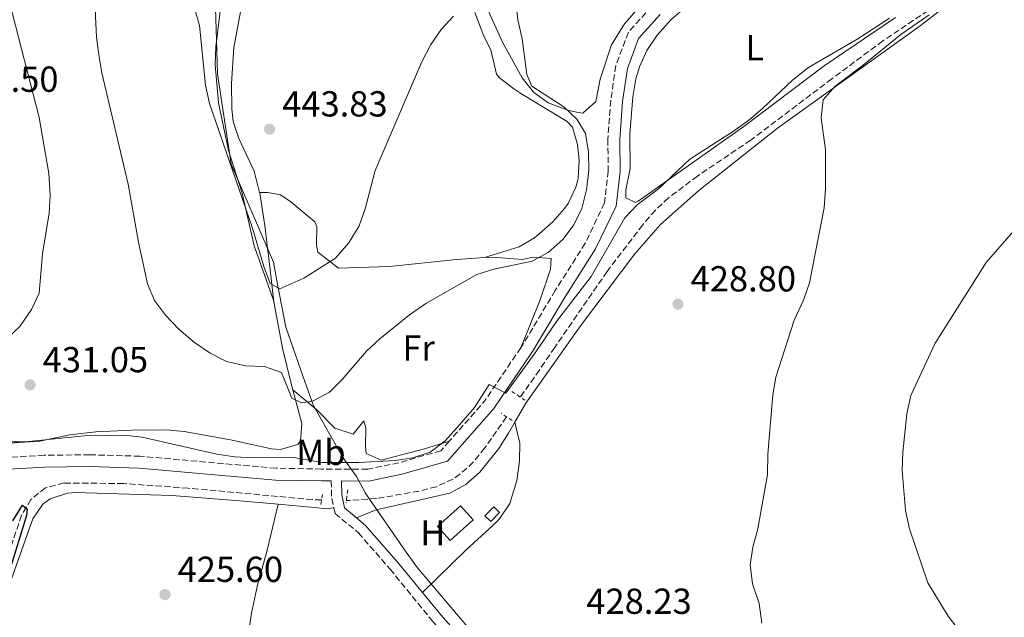
# Model space of a CAD drawing. Units: metres. Extents: x 583712 to 587156, y 4717371 to 4719726.
# Drawn here: x 584380 to 584652, y 4718221 to 4718386 of the extents above; entities that cross this region are included whole.
import ezdxf
from ezdxf.enums import TextEntityAlignment as Align

# ---------------------------------------------------------------- set-up
doc = ezdxf.new("R2010")
doc.units = ezdxf.units.M
doc.header["$MEASUREMENT"] = 0
doc.linetypes.add('DGN Style 2', pattern=[1.7399219301090239, 1.043953158065414, -0.6959687720436097])
doc.linetypes.add('DGN Style 3', pattern=[2.435890702152634, 1.739921930109024, -0.6959687720436097])
for name, color, linetype, lineweight in [('Barranco lineal', 142, 'DGN Style 3', 13), ('Camino', 7, 'DGN Style 3', 0), ('Caseta-cabaña', 1, 'Continuous', 0), ('Cota de punto acotado terreno', 7, 'Continuous', 0), ('Curva de nivel directora', 30, 'Continuous', 30), ('Curva de nivel intermedia', 30, 'Continuous', 0), ('Etiqueta de uso rústico', 92, 'Continuous', 0), ('Invernadero', 7, 'Continuous', 0), ('Límite de municipio', 7, 'Continuous', 0), ('Línea de cambio de uso (parcela vista)', 92, 'Continuous', 0), ('Margen derecho', 7, 'Continuous', 0), ('Pontón-alcantarilla (pasos de agua)', 1, 'DGN Style 2', 0), ('Punto acotado terreno (símbolo)', 7, 'Continuous', 0)]:
    doc.layers.add(name, color=color, linetype=linetype, lineweight=lineweight)
doc.styles.add('Style-Arial', font='arial.ttf')

# ---------------------------------------------------------------- blocks, each defined once
blk = doc.blocks.new('5PATER')
at = {"layer": 'Punto acotado terreno (símbolo)', "linetype": 'Continuous', "lineweight": 0}
h = blk.add_hatch(color=51, dxfattribs=at)
edge = h.paths.add_edge_path()
edge.add_ellipse((0, 0), major_axis=(-0.1095731443231308, -0.1110710700762829), ratio=0.9994222409660317, start_angle=0, end_angle=360)

msp = doc.modelspace()

# ---------------------------------------------------------------- linework, layer by layer
at = {"layer": 'Barranco lineal', "color": 142, "linetype": 'DGN Style 3', "lineweight": 13}
for points in [[(584635.2800000003, 4718391.369999999, 430.1699999999983), (584618.6799999997, 4718380.230000001, 429.5399999999936), (584604.6100000005, 4718369.77, 429.0399999999936), (584582.1500000004, 4718352.779999999, 429.2299999999959), (584567.4100000003, 4718342.83, 429.4600000000065), (584559.4000000004, 4718336.82, 429.3399999999965), (584555.75, 4718333.390000001, 429.2299999999959), (584552.2400000002, 4718329.300000001, 429.1199999999953), (584542.4000000004, 4718316.4, 428.8399999999965), (584527.9100000003, 4718295.369999999, 428.7599999999948), (584523.6600000003, 4718289.119999999, 427.820000000007), (584518.4000000004, 4718281.619999999, 427.929999999993)], [(584514.5700000003, 4718276.16, 427.929999999993), (584508.5, 4718267.51, 428.0500000000029), (584505.3700000001, 4718263.630000001, 427.8899999999995), (584501.6699999999, 4718260.25, 427.6600000000035), (584499.7599999999, 4718258.949999999, 427.5800000000018), (584495.1500000004, 4718256.83, 427.4900000000052), (584490.3300000001, 4718255.59, 427.3899999999995), (584478.6299999999, 4718253.560000001, 426.929999999993), (584470.8799999999, 4718252.970000001, 426.6399999999995), (584470.2199999997, 4718252.99, 426.5599999999977)], [(584463.3799999999, 4718253.180000001, 426.5599999999977), (584460.8799999999, 4718253.25, 426.4400000000023), (584426.4699999997, 4718256.41, 425.9400000000023), (584408.5899999999, 4718257.710000001, 425.4700000000012), (584392.1399999997, 4718257.850000001, 425.6499999999942), (584386.9800000004, 4718256.51, 425.4700000000012), (584382.9600000001, 4718253.310000001, 425.179999999993), (584380.3700000001, 4718248.930000001, 424.8699999999953), (584371.2199999997, 4718221.930000001, 423.5899999999965)]]:
    msp.add_polyline3d(points, dxfattribs=at)
at = {"layer": 'Camino', "color": 7, "linetype": 'DGN Style 3', "lineweight": 0, "extrusion": (-0.1870670580355955, 0.09783090523935394, 0.9774635695400395), "elevation": 352671.5030649373, "flags": 128}
msp.add_lwpolyline([(-4451932.917281744, -1630916.564498076), (-4451915.104966318, -1630918.64877714), (-4451900.794768987, -1630922.248895523)], dxfattribs=at)
at = {"layer": 'Camino', "color": 7, "linetype": 'DGN Style 3', "lineweight": 0, "extrusion": (0.6360231748752653, 0.0550157476274508, 0.7697063001785684), "elevation": 631641.6833086698, "flags": 128}
msp.add_lwpolyline([(4650337.431341038, -760890.1670969788), (4650333.343146856, -760889.7598276348), (4650329.936184136, -760890.2767464174)], dxfattribs=at)
at = {"layer": 'Camino', "color": 7, "linetype": 'DGN Style 3', "lineweight": 0}
for points in [[(584554.7600000014, 4718389.86, 431.6999999999971), (584548.269999998, 4718382.640000001, 431.4600000000065), (584544.8000000013, 4718373.390000002, 431.4600000000065), (584543.4099999988, 4718363.790000002, 431.4600000000065), (584542.5899999985, 4718353.060000001, 431.4600000000065), (584542.699999998, 4718344.220000001, 431.6999999999971), (584541.670000002, 4718335.380000004, 431.4600000000065), (584536.3500000001, 4718324.220000003, 431.2299999999959), (584528.0399999997, 4718311.150000001, 430.7599999999948), (584519.0000000006, 4718296.01, 430.2899999999936), (584518.5300000012, 4718295.310000001, 430.2599999999949)], [(584498.7199999986, 4718269.42, 429.0599999999977), (584496.3999999985, 4718266.790000002, 428.8800000000048), (584484.7899999989, 4718263.460000001, 428.6399999999995), (584476.1599999989, 4718261.670000001, 428.4100000000035), (584463.3700000015, 4718261.710000001, 428.1699999999983), (584450.7699999994, 4718261.939999999, 428.4100000000035), (584413.1299999991, 4718265.27, 428.1699999999983), (584399.2199999974, 4718265.67, 428.1699999999983), (584386.6199999999, 4718265.52, 427.9400000000023), (584373.469999998, 4718264.810000001, 427.9400000000023), (584358.2399999974, 4718265.01, 427.9400000000023), (584353.3200000001, 4718265.710000002, 427.679999999993)], [(584466.8000000002, 4718250.960000002, 427.6300000000046), (584467.1099999987, 4718249.439999999, 427.4900000000052), (584473.5599999971, 4718244.070000002, 427.7200000000013), (584482.329999998, 4718234.02, 427.2500000000001), (584494.1499999977, 4718219.49, 427.4900000000052), (584508.8199999994, 4718202.920000001, 427.2500000000001), (584536.0700000006, 4718171.380000001, 429.5299999999989)]]:
    msp.add_polyline3d(points, dxfattribs=at)
at = {"layer": 'Caseta-cabaña', "color": 1, "linetype": 'Continuous', "lineweight": 0, "elevation": 430.1499999999942, "flags": 128}
msp.add_lwpolyline([(584512.6200000001, 4718249.689999999), (584510.2100000001, 4718247.220000001), (584508.5899999999, 4718248.800000001), (584511.0099999999, 4718251.27), (584512.6200000001, 4718249.689999999)], close=True, dxfattribs=at)
msp.add_lwpolyline([(584510.2100000001, 4718247.220000001), (584508.5899999999, 4718248.800000001), (584511.0099999999, 4718251.27), (584512.6200000001, 4718249.689999999), (584510.2100000001, 4718247.220000001)], dxfattribs=at)
at = {"layer": 'Curva de nivel directora', "color": 30, "linetype": 'Continuous', "lineweight": 30, "elevation": 425, "flags": 128}
msp.add_lwpolyline([(584377.9200000004, 4718247.340000001), (584380.5800000003, 4718251.750000001), (584381.8900000001, 4718250.650000001), (584381.7299999992, 4718248.87), (584376.2100000005, 4718230.87)], dxfattribs=at)
at = {"layer": 'Curva de nivel intermedia', "color": 30, "linetype": 'Continuous', "lineweight": 0, "flags": 128}
for points, elevation in [([(584400.0399999998, 4718402.850000001), (584401.0900000003, 4718381.3), (584401.7000000007, 4718376.34), (584402.5800000012, 4718371.389999999), (584409.8299999998, 4718340.579999999), (584412.7500000013, 4718324.52), (584415.2500000002, 4718313.02), (584417.1800000013, 4718308.410000001), (584420.150000002, 4718304.309999999), (584423.8800000002, 4718300.429999999), (584428.1900000019, 4718296.779999998), (584432.5400000016, 4718293.810000001), (584437.0600000012, 4718291.460000001), (584442.3700000019, 4718290.289999999), (584447.6100000012, 4718290.109999999), (584452.3200000006, 4718288.430000001), (584455.1700000005, 4718281.380000001), (584457.8300000004, 4718279.999999999), (584460.8400000012, 4718280.46), (584465.5599999997, 4718282.980000001), (584469.1200000005, 4718286.49), (584475.8400000016, 4718294.310000001), (584479.4600000002, 4718297.76), (584487.7100000003, 4718304.380000001), (584492.2000000008, 4718307.55), (584506.3300000017, 4718315.55), (584511.0900000003, 4718317.09), (584521.6900000018, 4718319.24), (584526.0700000006, 4718321.660000001), (584530.1900000023, 4718325.310000001), (584533.1600000005, 4718329.350000001), (584535.4000000001, 4718333.82), (584536.7300000001, 4718338.970000001), (584537.3, 4718344.429999999), (584537.2400000019, 4718349.48), (584536.4400000017, 4718354.649999999), (584534.05, 4718358.56)], 435.0000000000001), ([(584376.9900000006, 4718390.939999998), (584385.1900000015, 4718359.050000001), (584387.9100000017, 4718343.489999999), (584388.2600000004, 4718337.539999999), (584388.01, 4718332.550000001), (584386.1700000005, 4718321.31), (584385.1900000015, 4718310.4), (584383.1100000006, 4718305.859999998), (584379.920000001, 4718301.210000001), (584371.9600000015, 4718293.8)], 430), ([(584534.05, 4718358.56), (584530.3900000011, 4718361.970000001), (584521.5599999998, 4718367.720000002), (584520.1699999997, 4718370.910000001), (584518.9, 4718380.83), (584517.7199999999, 4718386.099999999), (584517.1500000021, 4718391.07)], 435.0000000000001), ([(584428.1699999997, 4718389.319999999), (584429.570000001, 4718384.51), (584431.2499999997, 4718367.989999999), (584432.3600000006, 4718362.929999999), (584444.2500000016, 4718328.440000001), (584447.4200000013, 4718317.77), (584449.1700000013, 4718313.09), (584451.7999999999, 4718311.59), (584458.4800000008, 4718314.539999999), (584467.2400000005, 4718320.119999998), (584470.9400000019, 4718324.32), (584473.7800000006, 4718329.039999999), (584475.4300000002, 4718333.76), (584478.2199999997, 4718344.369999998), (584491.0000000005, 4718374.269999998), (584493.5900000011, 4718379.230000001), (584496.4400000009, 4718383.390000001), (584499.9099999999, 4718387.130000002)], 440), ([(584711.7300000014, 4718390.010000001), (584704.1299999994, 4718383.329999999), (584700.380000001, 4718379.609999998), (584676.2900000003, 4718350.119999999), (584661.2000000007, 4718334.890000001), (584647.2500000009, 4718318.849999999), (584633.1500000014, 4718296.570000002), (584626.41, 4718282.039999999), (584625.3799999995, 4718276.98), (584624.2000000017, 4718266.34), (584624.0700000019, 4718261.34), (584624.9700000006, 4718250.279999998), (584626.03, 4718245.119999999), (584631.170000001, 4718230.220000001), (584636.8000000013, 4718221.02), (584643.3100000002, 4718212.470000001), (584645.8700000017, 4718208.17), (584645.9900000002, 4718204.550000001)], 435.0000000000001), ([(584550.6799999998, 4718334.849999999), (584556.6100000021, 4718339.300000001), (584565.2599999999, 4718347.529999998), (584577.0599999995, 4718355.060000001), (584581.5800000012, 4718358.32), (584585.4200000013, 4718361.529999999), (584593.7200000006, 4718369.359999999), (584598.1100000005, 4718372.86), (584611.820000001, 4718380.849999999), (584620.5600000005, 4718386.49)], 430), ([(584631.5199999998, 4718387.480000001), (584623.690000002, 4718382.029999998), (584613.2600000005, 4718373.529999998), (584605.4000000015, 4718367.599999999), (584602.2200000009, 4718363.92), (584601.6300000009, 4718358.960000002), (584602.810000001, 4718350.060000001), (584602.8700000013, 4718339.34), (584602.4400000023, 4718333.980000001), (584598.3700000019, 4718313.23), (584596.7699999993, 4718308.5), (584594.1800000009, 4718302.900000001), (584589.1200000005, 4718287.189999999), (584588.3000000002, 4718282.259999999), (584586.9099999999, 4718265.789999999), (584586.7900000014, 4718260.180000001), (584584.0600000002, 4718245.119999999), (584582.7100000001, 4718240.109999998), (584581.9700000001, 4718235.159999999), (584582.6600000008, 4718229.92), (584584.4900000015, 4718224.48), (584585.1700000009, 4718219.07)], 430), ([(584375.5100000009, 4718269.269999999), (584381.47, 4718269.259999999), (584397.7199999997, 4718270.869999998), (584408.7400000015, 4718271.060000001), (584413.7100000002, 4718270.52), (584434.37, 4718265.810000001), (584439.3200000009, 4718265.100000001), (584444.6699999997, 4718264.82), (584455.5700000006, 4718264.880000001), (584463.6599999998, 4718263.499999999), (584473.6599999999, 4718263.539999999), (584483.7400000006, 4718264.099999998), (584488.6700000014, 4718264.809999999), (584493.4600000014, 4718266.409999999), (584497.5899999999, 4718269.55), (584501.5900000008, 4718273.910000001), (584505.6800000012, 4718278.77), (584509.8000000007, 4718285.100000001), (584514.3800000005, 4718282.749999999), (584522.5099999999, 4718293.869999998), (584528.3500000003, 4718302.560000001), (584538.0100000009, 4718315), (584547.2700000012, 4718331.25), (584550.6799999998, 4718334.849999999)], 430)]:
    msp.add_lwpolyline(points, dxfattribs=dict(at, elevation=elevation))
at = {"layer": 'Invernadero', "color": 7, "linetype": 'Continuous', "lineweight": 0, "extrusion": (0.03034920538583273, -0.03359141472377828, 0.998974745721484), "elevation": -140324.1002768649, "flags": 128}
msp.add_lwpolyline([(3596767.923986913, 3105964.51236017), (3596767.931911844, 3105969.807078019), (3596776.449335163, 3105969.807078019), (3596776.448830315, 3105964.505663138), (3596767.923986913, 3105964.51236017)], dxfattribs=at)
at = {"layer": 'Invernadero', "color": 7, "linetype": 'Continuous', "lineweight": 0, "extrusion": (0.03034920538583273, -0.03359141472377828, 0.998974745721484), "elevation": -140324.1002161665, "flags": 128}
msp.add_lwpolyline([(3596776.448830315, 3105964.505663138), (3596767.923986913, 3105964.51236017), (3596767.931911844, 3105969.807078019), (3596776.449335163, 3105969.807078019), (3596776.448830315, 3105964.505663138)], close=True, dxfattribs=at)
at = {"layer": 'Límite de municipio', "color": 7, "linetype": 'Continuous', "lineweight": 0}
msp.add_polyline3d([(584433.6499999985, 4718401.130000001, 441.02), (584434.2600000016, 4718380.52, 440.34), (584434.5399999992, 4718371.100000001, 440.42), (584438.3399999999, 4718346.15, 439.94), (584441.3099999987, 4718339.27, 440.15), (584450.0500000007, 4718319.02, 441.06), (584451.3200000003, 4718312.32, 439.97), (584451.75, 4718310.029999999, 438.75), (584453.4699999989, 4718300.949999999, 437.06), (584458.3200000003, 4718287.230000001, 434.6), (584461.0500000007, 4718279.5, 435.06), (584463.3900000006, 4718275.359999999, 434.4), (584469.1000000016, 4718265.25, 430.97), (584469.1099999994, 4718265.230000001, 430.96), (584473, 4718259.689999999, 428.09), (584475.3999999985, 4718255.180000001, 427.39), (584475.4200000018, 4718255.17, 427.39), (584486.8299999982, 4718238.74, 427.5), (584489.879999999, 4718234.350000001, 427.51), (584522.3099999987, 4718196.199999999, 428.1)], dxfattribs=at)
at = {"layer": 'Línea de cambio de uso (parcela vista)', "color": 92, "linetype": 'Continuous', "lineweight": 0}
for points in [[(584453.6600000003, 4718432.01, 444.320000000007), (584450.4900000002, 4718430.09, 445.0299999999989), (584448.8099999996, 4718425.41, 445.0299999999989), (584447.6200000001, 4718418.4, 445.0299999999989), (584443.9600000001, 4718409.529999999, 445.5), (584441.2100000001, 4718389.730000001, 444.8000000000029), (584439.0599999996, 4718378.449999999, 444.5599999999977), (584438.4699999997, 4718368.470000001, 444.1600000000035), (584438.5099999999, 4718361.42, 443.9499999999971), (584438.9199999999, 4718357.949999999, 443.8500000000058), (584440.4900000002, 4718353.220000001, 443.6100000000006), (584444.7699999996, 4718344.16, 442.9700000000012), (584446.2300000004, 4718338.24, 442.8999999999942)], [(584622.2400000002, 4718386.710000001, 430.5599999999977), (584602.4199999999, 4718373.32, 430.1600000000035), (584580.2400000002, 4718356.52, 429.929999999993), (584550.9600000001, 4718335.880000001, 430.1600000000035), (584550.2100000001, 4718335.49, 430.1600000000035), (584547.5700000003, 4718336.779999999, 430.1600000000035), (584547.54, 4718339.029999999, 430.3999999999942), (584548.79, 4718344.880000001, 430.3999999999942), (584548.6799999997, 4718354.460000001, 430.6300000000047), (584549.5199999996, 4718364.76, 430.8300000000018), (584550.3799999999, 4718369.710000001, 430.8699999999953), (584551.3300000001, 4718373.039999999, 430.8699999999953), (584553.4100000003, 4718377.58, 430.8699999999953), (584556.2599999999, 4718381.810000001, 430.8699999999953), (584560.1200000001, 4718386.16, 430.8699999999953), (584563.8799999999, 4718389.42, 430.8699999999953), (584570.8899999997, 4718394.52, 431.1600000000035), (584581.4299999997, 4718401.189999999, 431.4799999999959), (584585.9000000004, 4718403.4, 431.570000000007), (584602.5, 4718409.41, 431.7299999999959)], [(584646.9199999999, 4718398.350000001, 431.6300000000047), (584629.0300000003, 4718384.42, 431.1600000000035)], [(584435.5099999999, 4718389.91, 440.9400000000023), (584434.1399999997, 4718378.619999999, 440.2299999999959), (584433.9500000002, 4718373.619999999, 440.0899999999965), (584434.8799999999, 4718363.130000001, 439.9199999999983), (584437.6600000003, 4718349.890000001, 439.7599999999948), (584441.3700000001, 4718338.09, 440), (584444.6900000004, 4718323.470000001, 439.3800000000047), (584450.04, 4718308.5, 437.7200000000012), (584450.1399999997, 4718307.970000001, 437.6499999999942)], [(584508.4699999997, 4718320.26, 436.0299999999989), (584518.0199999996, 4718323.189999999, 437.9100000000035), (584522.2800000003, 4718325.74, 437.820000000007), (584523.6200000001, 4718326.83, 437.6699999999983), (584527.3600000005, 4718330.119999999, 437.3600000000006), (584530.6399999997, 4718333.850000001, 437.0500000000029), (584531.6100000005, 4718335.189999999, 436.9700000000012), (584533.7800000003, 4718339.75, 436.7599999999948), (584534.3499999996, 4718342.180000001, 436.7299999999959), (584534.6699999999, 4718347.180000001, 436.8300000000018), (584534.2400000002, 4718351.58, 436.9700000000012), (584532.7800000003, 4718356.350000001, 437.1699999999983), (584531.3399999999, 4718357.939999999, 437.4400000000023), (584518.5499999998, 4718365.689999999, 438.5399999999936), (584516.5700000003, 4718366.980000001, 438.6100000000006), (584512.6500000004, 4718370.060000001, 438.1300000000047), (584511.8300000001, 4718371.060000001, 438.1399999999995), (584510.25, 4718377.810000001, 438.8500000000058), (584508.3200000003, 4718381.550000001, 439.320000000007), (584505.7999999998, 4718388.100000001, 439.320000000007)], [(584509.0300000003, 4718389.630000001, 435.8099999999977), (584513.4699999997, 4718379.9, 435.8099999999977), (584518.8499999996, 4718370, 435.1100000000006), (584521.9800000004, 4718366.09, 434.7899999999936), (584526.04, 4718363.08, 434.4700000000012), (584531.79, 4718361, 433.9799999999959), (584534.3700000001, 4718360.4, 433.6999999999971), (584535.6900000004, 4718360.230000001, 433.2299999999959), (584539.2300000004, 4718363.470000001, 432.9900000000052), (584540.4699999997, 4718369.689999999, 432.5200000000041), (584543.6399999997, 4718379.140000001, 432.0399999999936), (584547.2400000002, 4718385.01, 432.4199999999983), (584550.5300000003, 4718388.74, 432.9199999999983)], [(584629.0300000003, 4718384.42, 431.1600000000035), (584589.5800000001, 4718356.039999999, 430.1900000000023), (584567.7400000002, 4718338.810000001, 430.0899999999965), (584557.1799999997, 4718329.42, 429.9799999999959), (584550.04, 4718321.279999999, 429.9799999999959), (584535.0499999998, 4718301.359999999, 429.75), (584519.8799999999, 4718279.939999999, 429.2799999999989), (584516.8600000005, 4718274.699999999, 428.9799999999959)], [(584508.4699999997, 4718320.26, 436.0299999999989), (584500.7599999999, 4718319.74, 436.4700000000012), (584482.1699999999, 4718317.83, 437.5500000000029), (584468.0800000001, 4718317.289999999, 439.1900000000023), (584462.3899999997, 4718321.74, 440.8399999999965), (584461.9900000002, 4718323.800000001, 441.3099999999977), (584462.0599999996, 4718328.890000001, 441.8300000000018), (584461.54, 4718330.189999999, 442.0099999999948), (584454.8700000001, 4718335.66, 443.4799999999959), (584452.0499999998, 4718337.600000001, 443.8899999999995), (584448.4699999997, 4718338.310000001, 443.6600000000035), (584446.2300000004, 4718338.24, 442.8999999999942)], [(584446.2300000004, 4718338.24, 442.8999999999942), (584446.2599999999, 4718338.100000001, 442.8999999999942), (584447.7400000002, 4718328.460000001, 442.6699999999983), (584448.3499999996, 4718323.51, 442.070000000007), (584448.75, 4718320.09, 441.2700000000041), (584450.1399999997, 4718307.970000001, 437.6499999999942)], [(584518.5300000003, 4718295.310000001, 430.2599999999948), (584523.8300000001, 4718308.529999999, 432.8500000000058), (584526.7400000002, 4718317.029999999, 433.320000000007), (584526.8899999997, 4718320.039999999, 434.2599999999948), (584521.9699999997, 4718320.390000001, 435.1300000000047), (584519, 4718319.76, 435.429999999993), (584510.7199999997, 4718320.41, 435.8999999999942), (584508.4699999997, 4718320.26, 436.0299999999989)], [(584450.1399999997, 4718307.970000001, 437.6499999999942), (584452.5899999999, 4718295.17, 436), (584455.1500000004, 4718284.67, 433.8899999999995), (584455.4299999997, 4718283.619999999, 433.7400000000052)], [(584455.4299999997, 4718283.619999999, 433.7400000000052), (584457.9000000004, 4718274.359999999, 432.4799999999959), (584457.5899999999, 4718269.480000001, 431.6900000000023), (584456.8399999999, 4718268.52, 431.5399999999936), (584451.9699999997, 4718267.15, 431.070000000007), (584449.5199999996, 4718267.310000001, 431.3000000000029), (584438.2100000001, 4718269.810000001, 431.7700000000041), (584425.4000000004, 4718272.109999999, 432.0099999999948), (584420.4100000003, 4718272.529999999, 432.0599999999977), (584410.9199999999, 4718272.5, 432.0099999999948), (584400.9400000004, 4718271.980000001, 431.6300000000047), (584393.75, 4718271.189999999, 431.3099999999977), (584385.3899999997, 4718269.390000001, 431.3000000000029), (584375.4299999997, 4718268.779999999, 430.75), (584369.7999999998, 4718268.449999999, 430.1300000000047), (584364.8399999999, 4718268.41, 429.2400000000052), (584361.7199999997, 4718267.980000001, 428.7200000000012), (584353.3200000003, 4718265.710000001, 427.679999999993)], [(584455.4299999997, 4718283.619999999, 433.7400000000052), (584462.0700000003, 4718278.060000001, 435.1499999999942), (584467.0199999996, 4718273.039999999, 434.4499999999971), (584472.1100000005, 4718271.41, 434.4499999999971), (584475.0800000001, 4718275.02, 433.2700000000041), (584475.6699999999, 4718273.140000001, 432.3300000000018), (584475.54, 4718268.16, 431.9199999999983), (584475.75, 4718266, 431.1600000000035), (584479.9100000003, 4718264.17, 431.1600000000035), (584491.9000000004, 4718267.310000001, 430.4499999999971), (584498.7199999997, 4718269.42, 429.0599999999977)], [(584516.8600000005, 4718274.699999999, 428.9799999999959), (584515.0899999999, 4718271.619999999, 428.8099999999977), (584512.4000000004, 4718267.430000001, 428.8600000000006), (584507.1299999999, 4718260.810000001, 429.0399999999936), (584503.2800000003, 4718257.42, 428.9499999999971), (584498.8499999996, 4718255.029999999, 428.8500000000058), (584478.4800000004, 4718250.390000001, 428.6100000000006), (584473.0899999999, 4718248.199999999, 427.6199999999953)], [(584516.8600000005, 4718274.699999999, 428.9799999999959), (584518.25, 4718268.890000001, 428.75), (584518.1699999999, 4718263.890000001, 428.75), (584517.4500000002, 4718258.5, 428.5500000000029), (584515.4299999997, 4718252.130000001, 428.2799999999989), (584512.6200000001, 4718247.949999999, 428.4400000000023), (584510.7999999998, 4718246.060000001, 428.5099999999948), (584503.4000000004, 4718239.32, 428.3999999999942), (584491.3399999999, 4718227.49, 427.3899999999995)], [(584383.0599999996, 4717935.109999999, 420.429999999993), (584379.9299999997, 4717955.960000001, 420.6699999999983), (584376.3799999999, 4717982.74, 421.1399999999995), (584373.8200000003, 4718009.220000001, 421.3800000000047), (584370.5, 4718036.25, 422.0800000000018), (584366.4299999997, 4718081.619999999, 421.8600000000006), (584363.75, 4718112.51, 422.320000000007), (584361.8799999999, 4718131.289999999, 422.7899999999936), (584359.0099999999, 4718151.930000001, 423.2599999999948), (584358.5, 4718163.02, 423.4900000000052), (584358.7699999996, 4718168.02, 423.4799999999959), (584359.6399999997, 4718172.960000001, 423.4900000000052), (584370.1699999999, 4718210.720000001, 424.8999999999942), (584383.4600000001, 4718247.91, 426.3099999999977), (584386.29, 4718252, 426.4700000000012), (584388.29, 4718253.42, 426.5500000000029), (584393.0899999999, 4718255.060000001, 426.7100000000065), (584395.4100000003, 4718255.189999999, 426.7799999999989), (584421.9299999997, 4718254.369999999, 426.5500000000029), (584441.8499999996, 4718252.84, 427.4100000000035), (584451.3600000005, 4718251.980000001, 427.5599999999977)], [(584451.3600000005, 4718251.980000001, 427.5599999999977), (584448.3499999996, 4718239.230000001, 426.1900000000023), (584445.6500000004, 4718229.58, 425.9799999999959), (584444, 4718221.82, 426.1499999999942), (584442.2199999997, 4718209.92, 426.4799999999959)], [(584451.3600000005, 4718251.980000001, 427.5599999999977), (584461.4500000002, 4718251.07, 427.7200000000012), (584464.6500000004, 4718250.730000001, 427.4900000000052), (584466.7999999998, 4718250.960000001, 427.6300000000047)]]:
    msp.add_polyline3d(points, dxfattribs=at)
at = {"layer": 'Margen derecho', "color": 7, "linetype": 'Continuous', "lineweight": 0}
for points in [[(584557.1099999984, 4718387.560000001, 431.6999999999971), (584551.1200000001, 4718380.910000001, 431.4600000000065), (584547.9999999999, 4718372.570000002, 431.4600000000065), (584546.6799999989, 4718363.420000001, 431.4600000000065), (584545.8799999988, 4718352.949999999, 431.4600000000065), (584545.9799999993, 4718344.050000001, 431.6999999999971), (584544.8700000006, 4718334.460000002, 431.4600000000065), (584539.2199999979, 4718322.630000001, 431.2299999999959), (584530.8299999969, 4718309.430000001, 430.7599999999948), (584521.77, 4718294.240000002, 430.2899999999936), (584511.0700000002, 4718278.45, 429.8200000000072), (584498.229999999, 4718263.900000001, 428.8800000000048), (584485.569999999, 4718260.27, 428.6399999999995), (584476.4899999974, 4718258.390000002, 428.4100000000035), (584468.9300000003, 4718258.410000003, 427.699999999997), (584468.9799999995, 4718254.630000002, 427.9600000000063), (584469.7199999993, 4718251, 427.4900000000052), (584473.0900000001, 4718248.199999999, 427.6199999999955)], [(584466.0699999993, 4718258.420000001, 427.699999999997), (584463.3400000001, 4718258.430000001, 428.1699999999983), (584450.6000000018, 4718258.66, 428.4100000000035), (584412.9400000012, 4718261.99, 428.1699999999983), (584399.1900000004, 4718262.390000001, 428.1699999999983), (584386.7299999993, 4718262.240000002, 427.9400000000023), (584373.5399999995, 4718261.520000001, 427.9400000000023)], [(584473.0900000001, 4718248.199999999, 427.6199999999955), (584475.5799999977, 4718246.120000001, 427.7200000000013), (584484.5199999985, 4718235.860000002, 427.2500000000001), (584491.3400000002, 4718227.49, 427.3899999999995)], [(584491.3400000002, 4718227.49, 427.3899999999995), (584496.3400000003, 4718221.350000001, 427.4900000000052), (584510.9800000008, 4718204.810000002, 427.2500000000001), (584533.260000001, 4718179.020000001, 429.1199999999953)]]:
    msp.add_polyline3d(points, dxfattribs=at)
at = {"layer": 'Pontón-alcantarilla (pasos de agua)', "color": 1, "linetype": 'DGN Style 2', "lineweight": 0, "extrusion": (0.04608300369088789, -0.03072200243617627, 0.9984650796783718), "elevation": -117589.8136131887, "flags": 128}
msp.add_lwpolyline([(4250080.077101696, 2127638.947669133), (4250080.077101696, 2127634.614356313)], dxfattribs=at)
at = {"layer": 'Pontón-alcantarilla (pasos de agua)', "color": 1, "linetype": 'DGN Style 2', "lineweight": 0, "elevation": 429.2299999999959, "flags": 128}
msp.add_lwpolyline([(584516.1200000001, 4718275.119999999), (584513.0800000001, 4718277.15)], dxfattribs=at)
at = {"layer": 'Pontón-alcantarilla (pasos de agua)', "color": 1, "linetype": 'DGN Style 2', "lineweight": 0, "extrusion": (-0.01198444179143474, -0.0725850153563815, 0.997290222904377), "elevation": -349052.9018530189, "flags": 128}
msp.add_lwpolyline([(-191963.8720979197, 4737595.455927994), (-191963.8720979197, 4737598.718227798)], dxfattribs=at)
at = {"layer": 'Pontón-alcantarilla (pasos de agua)', "color": 1, "linetype": 'DGN Style 2', "lineweight": 0, "extrusion": (-0.009120564570049585, -0.06279157911114346, 0.9979849863072352), "elevation": -301170.2584640309, "flags": 128}
msp.add_lwpolyline([(-99815.16863450257, 4743719.956349781), (-99815.16863450245, 4743716.331477368)], dxfattribs=at)

# ---------------------------------------------------------------- block references
at = {"layer": 'Punto acotado terreno (símbolo)', "color": 7, "linetype": 'Continuous', "lineweight": 0, "xscale": 10, "yscale": 10, "zscale": 10}
for p in [(584448.989999998, 4718355.810000002, 443.8300000000018), (584562.0100000022, 4718307.380000004, 428.8000000000034), (584382.7199999995, 4718285.000000002, 431.0500000000029), (584420.0500000013, 4718226.960000001, 425.6000000000058)]:
    msp.add_blockref('5PATER', p, dxfattribs=at)

# ---------------------------------------------------------------- texts
at = {"layer": 'Cota de punto acotado terreno', "color": 7, "linetype": 'Continuous', "lineweight": 0, "style": 'Style-Arial'}
for s, p in [('428.50', (584361.4299999997, 4718366.140000001, 428.4900000000052)), ('443.83', (584452.4899999987, 4718359.31, 443.8300000000018)), ('428.80', (584565.5100000006, 4718310.88, 428.8000000000029)), ('431.05', (584386.2199999979, 4718288.499999999, 431.0500000000029)), ('425.60', (584423.5499999998, 4718230.46, 425.6000000000058)), ('428.23', (584536.6499999977, 4718221.62, 428.2299999999959))]:
    msp.add_text(s, height=7.000000000000002, dxfattribs=at).set_placement(p)
at = {"layer": 'Etiqueta de uso rústico', "color": 92, "linetype": 'Continuous', "lineweight": 0, "style": 'Style-Arial'}
for s, p in [('L', (584583.2414203812, 4718378.35001, 430.5)), ('Fr', (584490.2336852662, 4718295.240010002, 433.9400000000023)), ('Mb', (584463.2102462443, 4718266.330010002, 430.929999999993)), ('H', (584494.1616459868, 4718244.06001, 428.0899999999965))]:
    msp.add_text(s, height=7.000000000000002, dxfattribs=at).set_placement(p, align=Align.MIDDLE_CENTER)

doc.saveas('drawing.dxf')
